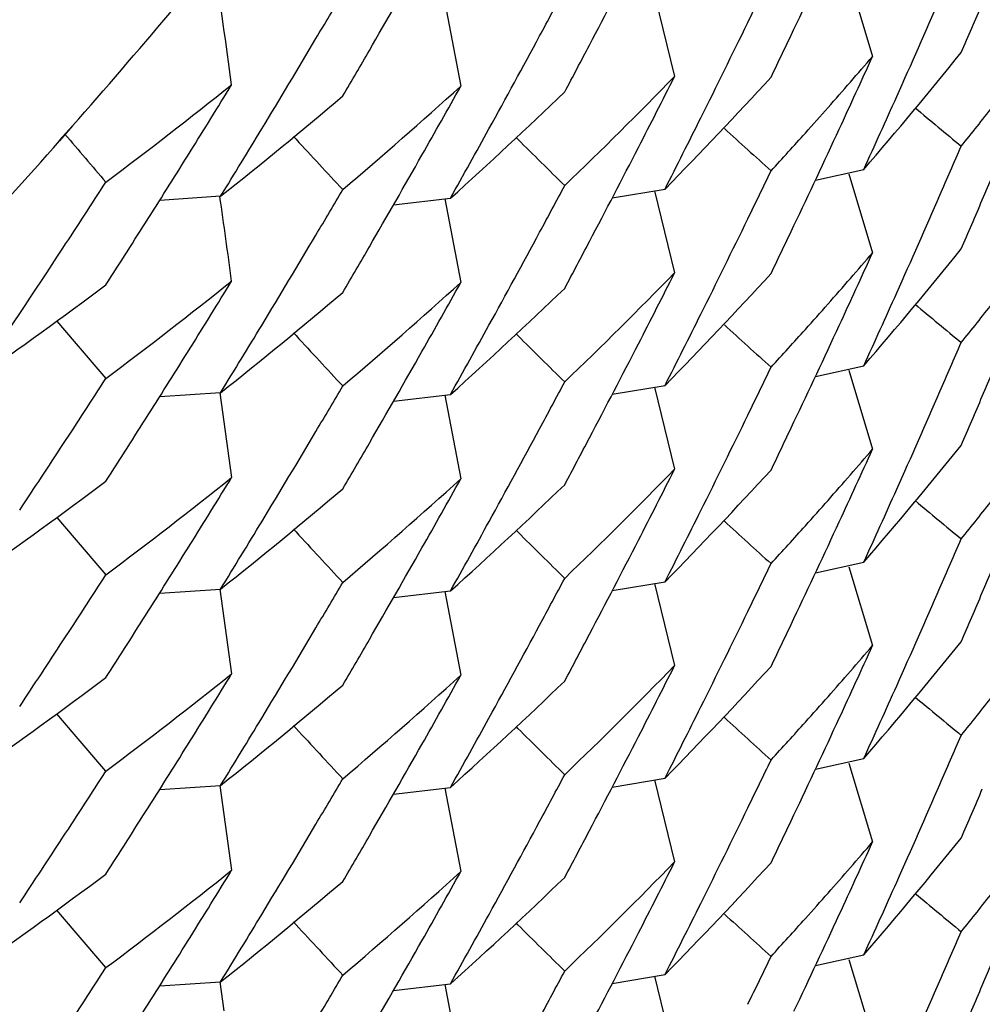
# Model space of a CAD drawing. Units: inches. Extents: x 0 to 11, y 0 to 8.5.
# Drawn here: x 5.2 to 5.2, y 3 to 3.1 of the extents above; entities that cross this region are included whole.
import ezdxf

# ---------------------------------------------------------------- set-up
doc = ezdxf.new("R2010")
doc.units = ezdxf.units.IN
doc.header["$LTSCALE"] = 0.605
doc.header["$MEASUREMENT"] = 0
doc.layers.get('0').update_dxf_attribs({"linetype": 'CONTINUOUS'})

msp = doc.modelspace()

# ---------------------------------------------------------------- linework, layer by layer
at = {"color": 7, "linetype": 'CONTINUOUS'}
for p, q in [((5.2364614034, 3.0660272024), (5.2369169417, 3.0645078278)), ((5.2327186018, 3.0657018413), (5.2331053738, 3.0641223444)), ((5.2286798852, 3.0655453044), (5.2289878409, 3.0639350055)), ((5.221509979, 3.0631712687), (5.2212559787, 3.0628875406)), ((5.2215142959, 3.0631675687), (5.2212628209, 3.0628816447)), ((5.2257643132, 3.0629664368), (5.2258148456, 3.0629118389)), ((5.2300853683, 3.0629119351), (5.230057405, 3.0629396699)), ((5.2358164682, 3.0621241744), (5.2367459786, 3.0623290102)), ((5.2364616153, 3.0622433465), (5.2369170065, 3.0607244707)), ((5.2319054306, 3.0617817591), (5.2329198803, 3.0619524028)), ((5.2327181298, 3.0619183448), (5.2331050224, 3.0603383521)), ((5.2243625157, 3.0618117931), (5.2231896318, 3.0617339089)), ((5.2276926822, 3.0616466766), (5.2287884878, 3.0617749084)), ((5.2286797454, 3.0617621137), (5.2289877706, 3.0601514397)), ((5.2212103682, 3.05940888), (5.221543225, 3.0590170178)), ((5.2215432246, 3.0590170108), (5.2221521685, 3.0583018413)), ((5.2258147543, 3.0591283448), (5.2257641478, 3.0591830251)), ((5.2300853499, 3.0591284076), (5.2300574124, 3.0591561174)), ((5.2358166607, 3.0583411547), (5.2367462595, 3.0585460121)), ((5.2364614631, 3.0584602185), (5.2369169726, 3.0569409391)), ((5.2319053706, 3.0579983277), (5.2329199185, 3.0581689816)), ((5.232718575, 3.0581349935), (5.2331053711, 3.056555401)), ((5.2243622788, 3.0580280294), (5.2231895863, 3.0579501521)), ((5.224348801, 3.0580271256), (5.2244269621, 3.057468485)), ((5.2276925087, 3.0578628854), (5.2287882297, 3.0579911019)), ((5.2286797687, 3.0579783404), (5.2289877412, 3.0563679477)), ((5.2244269621, 3.057468485), (5.2245751269, 3.0563943251)), ((5.2212104854, 3.0556252815), (5.2215433572, 3.0552333919)), ((5.2215433568, 3.0552333847), (5.2221521686, 3.0545183527)), ((5.225814838, 3.0553449008), (5.225764288, 3.0553995206)), ((5.2300853338, 3.0553450158), (5.2300573646, 3.0553727563)), ((5.2358164751, 3.0545572374), (5.2367459771, 3.0547620721)), ((5.2364615899, 3.0546764013), (5.2369169871, 3.0531575044)), ((5.2319054073, 3.0542147684), (5.2329198479, 3.0543854099)), ((5.2327181992, 3.0543513692), (5.2331050675, 3.0527714756)), ((5.2231895699, 3.0541667701), (5.224362354, 3.0542446494)), ((5.2243491083, 3.0542437612), (5.2244272557, 3.0536852209)), ((5.2276927412, 3.0540799127), (5.228788609, 3.0542081478)), ((5.228679629, 3.0541953251), (5.2289877003, 3.0525844141)), ((5.2244272557, 3.0536852209), (5.2245754016, 3.0526111992)), ((5.2215433208, 3.0514500036), (5.2212104459, 3.0518418961)), ((5.2221521685, 3.0507349432), (5.2215433208, 3.0514500036)), ((5.2258147024, 3.051561427), (5.2257640638, 3.0516161419)), ((5.2300853629, 3.0515614688), (5.2300574229, 3.0515891812)), ((5.2358166668, 3.0507742446), (5.2367462747, 3.0509791039)), ((5.2364614537, 3.0508933029), (5.2369169704, 3.0493740001)), ((5.2319053585, 3.0504313397), (5.2329198848, 3.0506019905)), ((5.2327185893, 3.0505680104), (5.2331053727, 3.0489884679)), ((5.2231896601, 3.050383354), (5.2243623856, 3.0504612353)), ((5.2243486351, 3.0504603132), (5.2244268247, 3.0499014689)), ((5.2276924948, 3.0502959492), (5.2287882326, 3.0504241666)), ((5.2286798092, 3.0504114096), (5.2289877759, 3.04880105)), ((5.2244268247, 3.0499014689), (5.2245749979, 3.0488272449)), ((5.2215432874, 3.0476664912), (5.2212104533, 3.0480583443)), ((5.2258148312, 3.0477779723), (5.2257642918, 3.0478325806)), ((5.2221521686, 3.0469513768), (5.2215432874, 3.0476664912)), ((5.230085351, 3.0477780712), (5.2300573839, 3.0478058097)), ((5.2358164742, 3.0469902994), (5.2367459764, 3.0471951341)), ((5.2364615871, 3.0471094626), (5.2369169853, 3.0455905627)), ((5.2319054214, 3.0466478649), (5.2329198691, 3.0468185079)), ((5.2327181711, 3.0467844588), (5.2331050512, 3.0452045174)), ((5.2231895913, 3.0465999284), (5.2243624294, 3.04667781)), ((5.2243490908, 3.0466769156), (5.2244272514, 3.0461182829)), ((5.2276927161, 3.0465129057), (5.2287885603, 3.0466411379)), ((5.2286796856, 3.0466283276), (5.2289877364, 3.0450175221))]:
    msp.add_line(p, q, dxfattribs=at)
for centre, radius, start, end in [((5.1136685012, 3.1577643598), 0.1434547606, 318.7444244542, 321.0362069642), ((5.0413609237, 3.157129056), 0.2147889701, 334.60972502, 335.1574172558), ((5.0427458276, 3.164011007), 0.2132438532, 332.2509105878, 332.8001346851), ((4.80368674, 3.0064531707), 0.4247988077, 7.7804057342, 8.0987992842), ((5.0442547253, 3.1707519428), 0.2115235049, 329.884926457, 330.4359580988), ((5.0417355698, 3.1589285869), 0.2143731341, 334.0621395481, 334.3361817487), ((5.0447569505, 3.172442321), 0.2109438186, 329.3326280298, 329.6084824196), ((5.0432220241, 3.1657388235), 0.2127050275, 331.7012662954, 331.9762038879), ((5.0406440093, 3.1518679282), 0.2155764448, 335.8687309424, 336.4156694263), ((5.0403275785, 3.1500253281), 0.2159214458, 336.6890539126, 336.9623974621), ((5.0419928797, 3.1588031843), 0.2140868926, 333.5137993395, 334.0621995738), ((5.0434858681, 3.1655964965), 0.2124052433, 331.1511405086, 331.7013302283), ((5.0415909431, 3.1570201084), 0.2145344539, 334.3357012933, 334.6096705315), ((5.0450308065, 3.172279645), 0.2106252898, 328.7806369819, 329.3326942729), ((5.0430002945, 3.1638773906), 0.2129564394, 331.9760865559, 332.2508486889), ((5.0445458433, 3.1705833852), 0.2111871103, 329.6091508808, 329.884856064), ((5.1704942568, 3.1194813534), 0.0874967483, 319.217155912, 321.1370622121), ((5.1700009751, 3.1218827708), 0.0881455085, 318.5393881247, 319.3896243369), ((5.0410900956, 3.1534682281), 0.2150862768, 335.158054991, 335.5686077361), ((5.1643751672, 3.139211931), 0.0963675611, 306.8375493338, 308.6593722991), ((5.0454611081, 3.1738203787), 0.210120999, 328.0628736387, 328.4771604428), ((5.1679523121, 3.1275779602), 0.0909479888, 313.8756228506, 315.7561762705), ((5.0425467123, 3.160330645), 0.2134681256, 332.8000163585, 333.2119321234), ((5.1686651673, 3.124900159), 0.089950476, 315.58867156, 317.4786283849), ((5.1661445518, 3.133293211), 0.0935940151, 310.3276773092, 312.178734593), ((5.0439606361, 3.1671388702), 0.2118634093, 330.4351848246, 330.8482397671), ((5.1668457994, 3.1305348566), 0.0925463512, 312.0142409461, 313.8745023502), ((5.1650492673, 3.1363890991), 0.0952881735, 308.496132212, 310.3268067461), ((5.0408929469, 3.1517565347), 0.2153037208, 335.4583115862, 335.8687006399), ((5.0400426944, 3.146361615), 0.2162304266, 336.9627306607, 337.5089344288), ((5.1696599022, 3.1221829885), 0.088599888, 318.1161054512, 318.5399310587), ((5.5492346677, 3.4370650265), 0.4863852904, 230.1755808954, 230.3116551619), ((5.1711752825, 3.117125496), 0.0866198728, 321.1389100033, 321.7826448346), ((5.042295027, 3.1586527857), 0.213749383, 333.1021812827, 333.5137620073), ((5.6851599505, 3.4569268511), 0.6085031604, 220.3424167915, 220.456725567), ((5.0453440347, 3.1720899814), 0.2102591148, 328.3662801445, 328.7805953008), ((5.0437957898, 3.1654259392), 0.2120514902, 330.738179218, 331.1511007803), ((5.5792085154, 3.442330865), 0.5127652808, 227.6926042521, 227.8282636718), ((5.169399571, 3.1224167445), 0.0889497653, 317.4816262458, 318.1159586245), ((5.0413768839, 3.1533353209), 0.2147701885, 334.6103460816, 335.1580882838), ((5.1139880489, 3.1574826568), 0.1430287671, 316.2591353935, 318.5923139858), ((5.6457943038, 3.45139613), 0.5721038541, 222.7690574077, 222.9016169097), ((5.6119759123, 3.4478043996), 0.5422016563, 225.2242941382, 225.3585135878), ((5.0457371731, 3.1736482989), 0.209795694, 327.6483220903, 328.0628727467), ((5.0428233652, 3.160188327), 0.2131570127, 332.2505435658, 332.8000493036), ((5.0404662247, 3.1481602519), 0.2157697416, 336.4161264216, 336.6895065307), ((5.0442599132, 3.1669689446), 0.2115192561, 329.884141981, 330.4352214608), ((5.0418094541, 3.1551112173), 0.2142919151, 334.0616255281, 334.3357634283), ((5.0463808476, 3.1752159493), 0.2090313671, 326.8184139803, 327.2336815308), ((5.0446607982, 3.1687141797), 0.21105466, 329.3330358724, 329.6087731252), ((5.0431888323, 3.1619753747), 0.212743706, 331.7007467977, 331.9756583552), ((4.8037661901, 3.0026803894), 0.424719162, 7.7804906177, 8.0028633554), ((5.0406961231, 3.1480596739), 0.215518805, 335.8691653642, 336.4161787773), ((5.0402636384, 3.1462678681), 0.2159904167, 336.6894555672, 336.9626799035), ((5.0460226852, 3.173467433), 0.2094577152, 327.2335059993, 327.6483248739), ((5.0420470903, 3.1549953993), 0.2140275579, 333.5131489619, 334.061681231), ((5.0434334931, 3.1618433945), 0.2124657174, 331.1507165453, 331.7008056947), ((5.0416291425, 3.1532158418), 0.2144910656, 334.3362616929, 334.6102866568), ((5.0449556824, 3.1685390173), 0.2107116754, 328.7812139717, 329.3331067019), ((5.0430644426, 3.1600617417), 0.2128847222, 331.9756055946, 332.2504843359), ((5.0467774563, 3.1749563573), 0.2085573561, 325.9872571805, 326.8184692797), ((5.0445204977, 3.1668180731), 0.2112181474, 329.60838584, 329.8840761796), ((5.169994176, 3.1181083121), 0.0881565113, 318.5379992814, 319.3881376653), ((5.0411009039, 3.1496824691), 0.2150755018, 335.1574310905, 335.5680065548), ((5.1704517247, 3.1157344432), 0.0875527384, 319.2175745197, 321.1359519152), ((5.1643342699, 3.1354770656), 0.0964309321, 306.8397048213, 308.6607134158), ((5.0455876882, 3.1699575952), 0.2099717386, 328.0630700133, 328.4777380221), ((5.1679921553, 3.1237562448), 0.0908928741, 313.8741857073, 315.7555332078), ((5.0424448116, 3.1565987255), 0.2135822451, 332.8001166393, 333.2117398632), ((5.1686808275, 3.1211053588), 0.0899313537, 315.5868851184, 317.4771516762), ((5.1632464128, 3.1387377759), 0.0982493308, 305.0380855223, 306.8379447863), ((5.1661648888, 3.1294836692), 0.0935610631, 310.3284711091, 312.1801546465), ((5.0439458062, 3.1633612798), 0.2118792101, 330.4357531009, 330.8487728941), ((5.1668871931, 3.1267054), 0.092484556, 312.0139980157, 313.8757359575), ((5.1650455538, 3.1326051944), 0.0952902273, 308.4978209846, 310.3286873045), ((5.0409673338, 3.1479383158), 0.2152216804, 335.4586466414, 335.8691324509), ((5.0401149011, 3.1425487886), 0.2161525343, 336.9624104384, 337.508885283), ((5.1696404648, 3.1184196688), 0.0886277373, 318.1148679726, 318.5385625076), ((5.5494129697, 3.4335059412), 0.4866717636, 230.1763648533, 230.3123654913), ((5.1711457975, 3.1133634397), 0.0866562161, 321.140159386, 321.7837278813), ((5.0423266941, 3.1548562197), 0.2137152291, 333.1014879355, 333.5131140113), ((5.0452928535, 3.1683348566), 0.2103175105, 328.3669165063, 328.7811700707), ((5.0437202455, 3.1616855852), 0.2121384091, 330.7378800057, 331.150679754), ((5.579512369, 3.4388758646), 0.5132126113, 227.6922079692, 227.8277309996), ((5.1693694774, 3.1186630054), 0.0889919443, 317.4806784616, 318.1147144116), ((5.0413641855, 3.1495604546), 0.2147853214, 334.609750546, 335.157461094), ((5.6473682865, 3.4490752578), 0.5742525608, 222.7695401502, 222.9016163244), ((5.6117647668, 3.4437987015), 0.5418952404, 225.2235952916, 225.3578949315), ((5.0458522625, 3.1697926821), 0.209659976, 327.6481709109, 328.0630684916), ((5.0427366697, 3.1564485875), 0.213254034, 332.250981555, 332.8001510887), ((5.040430194, 3.1443944238), 0.2158097799, 336.4156494567, 336.6890104146), ((5.0442688721, 3.1631778494), 0.211507702, 329.8846922822, 330.4357931742), ((5.0417355032, 3.1513618162), 0.214373265, 334.06210405, 334.33614998), ((5.0463454184, 3.171459401), 0.2090756962, 326.8175023141, 327.2327466298), ((5.044748928, 3.1648801381), 0.2109531123, 329.3326198411, 329.6084855479), ((5.04322938, 3.1581678056), 0.2126966349, 331.7012999674, 331.9762340646), ((5.0406419607, 3.1443017778), 0.2155786342, 335.8687632753, 336.4156972717), ((5.040324175, 3.1424599941), 0.215925202, 336.6890229825, 336.9623618169), ((5.0461240914, 3.1696204838), 0.2093381948, 327.233049137, 327.6481734119), ((5.0419925393, 3.1512365469), 0.2140873281, 333.5137569709, 334.0621640098), ((5.0434929421, 3.1580256307), 0.2123971711, 331.1511827108, 331.7013638628), ((5.0415943933, 3.1494514179), 0.2145305969, 334.3357175536, 334.6096959963), ((5.045016907, 3.1647209425), 0.2106414138, 328.7806395006, 329.3326871303), ((5.0429919432, 3.1563145477), 0.2129657092, 331.9761829859, 332.2509195302), ((5.0466185055, 3.1712808346), 0.2087494102, 326.4019945543, 326.8174982459), ((5.0445515099, 3.1630142116), 0.2111811116, 329.6088869917, 329.8846212741), ((5.1700000786, 3.1143166971), 0.088146743, 318.5393769826, 319.3896145972), ((5.0410933326, 3.1458999765), 0.2150827941, 335.1580195577, 335.5685850358), ((5.170491444, 3.1119165439), 0.0875002674, 319.2173028752, 321.1371379929), ((5.1679502394, 3.1200127812), 0.0909507026, 313.8757903907, 315.7562898556), ((5.0425486326, 3.1527623826), 0.2134658145, 332.800094517, 333.2120155439), ((5.1643702176, 3.1316507562), 0.0963751084, 306.8378647487, 308.6596988867), ((5.0454791929, 3.1662421181), 0.2100997172, 328.0629275863, 328.477291152), ((5.1661502021, 3.1257204616), 0.0935859364, 310.3273383321, 312.1784657095), ((5.0439491702, 3.159578842), 0.2118767601, 330.4350683323, 330.848076927), ((5.1686674396, 3.1173311936), 0.0899474494, 315.5885417457, 317.4785892108), ((5.1633050714, 3.1348726721), 0.0981489846, 305.0369952166, 306.8390420365), ((5.1650535839, 3.1288154259), 0.0952802757, 308.4964685901, 310.3274333702), ((5.1668417196, 3.1229727635), 0.0925526309, 312.0142392557, 313.8742683343), ((5.0408909471, 3.1441903625), 0.2153058566, 335.4583470283, 335.8687329772), ((5.0400416047, 3.1387950585), 0.2162315752, 336.9627507166, 337.5089477349), ((5.1696589403, 3.1146169724), 0.0886012097, 318.1160941643, 318.5399200823), ((5.5492284123, 3.429490714), 0.4863756249, 230.1755903262, 230.3116678684), ((5.1711759635, 3.1095579722), 0.0866189784, 321.1389262457, 321.7826630346), ((5.0422943732, 3.151086304), 0.2137501685, 333.1021344431, 333.5137196806), ((5.0453311618, 3.164530657), 0.2102740385, 328.3662826678, 328.780597749), ((5.0438025332, 3.1578552558), 0.2120437955, 330.7382292803, 331.1511429759), ((5.5792161847, 3.4347722437), 0.5127765822, 227.6925980368, 227.8282512937), ((5.1693985512, 3.1148507804), 0.0889511648, 317.4816150359, 318.1159472722), ((5.0413799139, 3.1457671651), 0.2147669339, 334.610294547, 335.1580528332), ((5.6477182875, 3.4456109222), 0.5747261229, 222.769205491, 222.9011615077), ((5.6119867547, 3.4402495428), 0.5422178801, 225.224376005, 225.3585963903), ((5.0457573774, 3.1660687153), 0.2097719138, 327.6483019382, 328.0629272057), ((5.044248202, 3.1594090553), 0.2115328887, 329.8840864155, 330.4351048674), ((5.0428256379, 3.1526198837), 0.2131543055, 332.2506141906, 332.8001275263), ((5.0404678065, 3.1405926531), 0.2157680297, 336.4161200352, 336.6895001148), ((5.041807342, 3.1475452904), 0.2142942501, 334.0616286999, 334.335768016), ((5.046376051, 3.167652751), 0.2090374023, 326.8182532808, 327.2335405853), ((5.0446733668, 3.1611392021), 0.2110397567, 329.3331756188, 329.6089270802), ((5.0431882348, 3.1544090306), 0.2127445185, 331.7006802778, 331.9755896831), ((5.0406974137, 3.1404922025), 0.2155174108, 335.869159883, 336.4161723298), ((5.0402629387, 3.1387011461), 0.2159911417, 336.6894783127, 336.9626998812), ((5.0460389901, 3.1658903313), 0.2094385572, 327.2334073054, 327.648301937), ((5.0420449228, 3.1474294994), 0.2140299545, 333.5131492138, 334.0616843808), ((5.0434317096, 3.15427769), 0.2124678775, 331.1506571264, 331.700738855), ((5.0416319605, 3.1456477861), 0.2144880455, 334.3362025994, 334.6102351542), ((5.0449626716, 3.160967343), 0.2107032559, 328.7813608903, 329.3332478721), ((5.0430670194, 3.1524931391), 0.2128816717, 331.9756720673, 332.2505548737), ((5.0466720717, 3.16745919), 0.2086837158, 326.4026540307, 326.8182498635), ((5.0445086565, 3.1592582584), 0.2112319299, 329.6083604238, 329.8840207256), ((5.1699957624, 3.1105400344), 0.0881544387, 318.5379563672, 319.3881053674), ((5.0410977669, 3.1421170155), 0.215078966, 335.1574187806, 335.5679831679), ((5.1704514205, 3.1081678755), 0.0875532027, 319.2175423513, 321.1358922295), ((5.16799108, 3.1161903308), 0.0908943483, 313.8742324673, 315.7555913122), ((5.0424486509, 3.1490298444), 0.2135779547, 332.8001206252, 333.2117611751), ((5.1686816764, 3.1135373225), 0.0899299918, 315.5869672564, 317.4772976188), ((5.1643329821, 3.1279128829), 0.0964338773, 306.839349842, 308.6603058508), ((5.0455794458, 3.1623969402), 0.2099820497, 328.062814566, 328.4774610953), ((5.1661659104, 3.1219151829), 0.0935592474, 310.3285944294, 312.1802598011), ((5.0439422133, 3.1557958345), 0.2118830562, 330.4358627098, 330.8488637133), ((5.163255457, 3.1311580239), 0.0982337316, 305.0378753524, 306.8381695032), ((5.165038501, 3.1250464933), 0.0953010178, 308.4981610008, 310.3287420989), ((5.1668895426, 3.1191363707), 0.0924814296, 312.0137861977, 313.8755790159), ((5.0409682893, 3.1403709943), 0.2152206534, 335.4586427436, 335.8691270017), ((5.1711447534, 3.1057973409), 0.086657554, 321.1401617447, 321.7837202872), ((5.1696423498, 3.1108511288), 0.0886252672, 318.1148172796, 318.5385190597), ((5.549420635, 3.4259482657), 0.4866837845, 230.1763692438, 230.3123672187), ((5.0423244563, 3.1472903548), 0.2137177044, 333.1014859871, 333.5131142816), ((5.0453009726, 3.1607625015), 0.210307772, 328.367061568, 328.7813163289), ((5.0437169435, 3.1541207161), 0.2121423024, 330.7378294842, 331.1506204991), ((5.5794931861, 3.4312873152), 0.5131837179, 227.6921683071, 227.8276986077), ((5.1693716157, 3.1110942382), 0.088989134, 317.4806146736, 318.1146639054), ((5.0413612546, 3.1419949054), 0.2147885583, 334.6097520387, 335.1574487933), ((5.6473511234, 3.4414932036), 0.5742297213, 222.7695908216, 222.9016797289), ((5.6117740399, 3.4362413922), 0.5419085983, 225.2236173994, 225.3579117388), ((5.0458434614, 3.1622323671), 0.2096709411, 327.6479446372, 328.0628145811), ((5.0442674666, 3.1556111626), 0.2115090331, 329.8848208798, 330.4359031145), ((5.0427405337, 3.1488796935), 0.2132497157, 332.2509628708, 332.8001550972), ((5.0404282718, 3.1368283205), 0.2158118745, 336.4156511711, 336.6890094723), ((5.0417388714, 3.1437931479), 0.2143694809, 334.0621278663, 334.3361762538), ((5.0463392846, 3.1638957527), 0.2090826127, 326.8176663673, 327.2329075091), ((5.044753819, 3.1573105187), 0.2109475539, 329.3325698516, 329.6084337834), ((5.0432278818, 3.150601761), 0.2126983713, 331.7012766866, 331.9762142646), ((5.0406397281, 3.1367358103), 0.2155810676, 335.8687708049, 336.415698901), ((5.0403231135, 3.1348935079), 0.2159263552, 336.6890246393, 336.9623621744), ((5.0461104349, 3.1620632564), 0.2093549138, 327.2328457854, 327.6479440216), ((5.0419956268, 3.1436680154), 0.2140838564, 333.5137770198, 334.0621877819), ((5.0434912774, 3.1504596758), 0.2123990965, 331.1511526885, 331.7013405339), ((5.0415916613, 3.1418857745), 0.2145336137, 334.3357254435, 334.6096974601), ((5.0450209899, 3.1571518028), 0.2106367952, 328.7805955494, 329.3326369433), ((5.042995811, 3.1487456518), 0.2129613867, 331.9761531414, 332.2509008247), ((5.0466105084, 3.1637183926), 0.2087585465, 326.4021810114, 326.8176653562), ((5.0445522182, 3.1554463016), 0.2111800002, 329.6090212019, 329.8847493956), ((5.1699994354, 3.1067502633), 0.0881475586, 318.5394071808, 319.389636501), ((5.0410944201, 3.1383324613), 0.2150815637, 335.1580369162, 335.5686047269), ((5.1704907405, 3.1043501841), 0.0875011773, 319.2173168653, 321.1371328754), ((5.1679496533, 3.1124466288), 0.0909516684, 313.8757176661, 315.7561959087), ((5.0425446386, 3.1451977368), 0.2134704121, 332.8000394596, 333.2119508419), ((5.1686657271, 3.1097658865), 0.089949804, 315.5885888226, 317.4785676754), ((5.1643739426, 3.1240790108), 0.0963690579, 306.8377924026, 308.6596423118), ((5.0454684592, 3.1586816311), 0.2101122042, 328.062953839, 328.4772705021), ((5.1661494764, 3.118154164), 0.0935868917, 310.3274246579, 312.1785640183), ((5.0439526412, 3.1520097535), 0.2118726917, 330.435117977, 330.8481416831), ((5.1632975941, 3.1273144472), 0.0981604113, 305.0376365853, 306.8394987231), ((5.1650542774, 3.1212484997), 0.095279823, 308.4962101743, 310.3271174349), ((5.166843551, 3.1154037293), 0.0925498685, 312.0142132415, 313.8743397683), ((5.0408883189, 3.1366245722), 0.2153087235, 335.4583596478, 335.8687405569), ((5.1711761616, 3.1019908344), 0.0866186991, 321.1389467317, 321.7826872913), ((5.0400421724, 3.1312278542), 0.21623095, 336.9627564005, 337.5089562806), ((5.1696584504, 3.1070504033), 0.0886018207, 318.1161272827, 318.5399500594), ((5.5492262675, 3.4219213443), 0.4863723843, 230.1756008201, 230.3116793973), ((5.0422971724, 3.1435179162), 0.2137470189, 333.1021527247, 333.5137397498), ((5.0453342467, 3.1569621215), 0.2102705865, 328.366246068, 328.7805538855), ((5.0438006704, 3.1502894097), 0.212045947, 330.7381945296, 331.151112987), ((5.5792185949, 3.4272082496), 0.5127803828, 227.692619234, 227.8282725965), ((5.1693981899, 3.1072840956), 0.0889516029, 317.481651718, 318.1159804593), ((5.0413817087, 3.138199322), 0.2147649238, 334.6103072539, 335.1580703002), ((5.6477246192, 3.4380503612), 0.5747350998, 222.7692423957, 222.9011972559), ((5.6119916887, 3.4326871027), 0.5422245407, 225.2243424453, 225.3585587059), ((5.040468513, 3.1330254436), 0.2157672735, 336.416110463, 336.6894919944), ((5.0457474226, 3.1585077431), 0.2097834829, 327.6483725993, 328.0629534311), ((5.0442518835, 3.1518398474), 0.2115285784, 329.8841158392, 330.4351545655), ((5.0428216666, 3.145055226), 0.2131588775, 332.2505713245, 332.8000724412), ((5.0418071692, 3.139978497), 0.2142944689, 334.0616144443, 334.3357529727), ((5.0463872621, 3.1600783903), 0.2090239783, 326.8182812393, 327.2335795455), ((5.0431859537, 3.1468431879), 0.2127470424, 331.7007135876, 331.9756201704), ((5.0446732234, 3.1535725115), 0.2110400038, 329.3331345501, 329.6088896201), ((5.0406978955, 3.1329250912), 0.2155169, 335.8691479911, 336.4161627082), ((5.0402637475, 3.1311338396), 0.2159902547, 336.6894822143, 336.9627055114), ((5.0460299231, 3.1583287969), 0.2094490756, 327.233519643, 327.6483726693)]:
    msp.add_arc(centre, radius, start, end, dxfattribs=at)
msp.add_open_spline([(5.2558355819, 3.156405081), (5.2554273778, 3.1520940648), (5.2545164847, 3.145650102), (5.2527068205, 3.1371779146), (5.2510514308, 3.1308930507), (5.2490976135, 3.1246932882), (5.2460969956, 3.1165579804), (5.2416251918, 3.1066593995), (5.235179499, 3.0953201525), (5.2277182576, 3.0846025204), (5.2193076354, 3.0745966908), (5.2100137698, 3.065392963), (5.2015871241, 3.0584663279), (5.1944740209, 3.0534205736), (5.1871224151, 3.0487104248), (5.1775245877, 3.0434655801), (5.1654752302, 3.0382412752), (5.1529941502, 3.0341160799), (5.1401882003, 3.0311246122), (5.127165311, 3.029301443), (5.118405675, 3.0288883888), (5.1140291361, 3.0288883888)], degree=3, knots=[0, 0, 0, 0, 0.06213563, 0.0932073314, 0.1242790641, 0.1553557241, 0.1864442705, 0.2486605942, 0.3109640398, 0.3733460644, 0.4357855775, 0.4982629613, 0.5607740284, 0.5920573653, 0.6233600964, 0.6860165175, 0.7487580807, 0.8115587536, 0.8743832076, 0.9372008753, 1, 1, 1, 1], dxfattribs=at)

doc.saveas('drawing.dxf')
